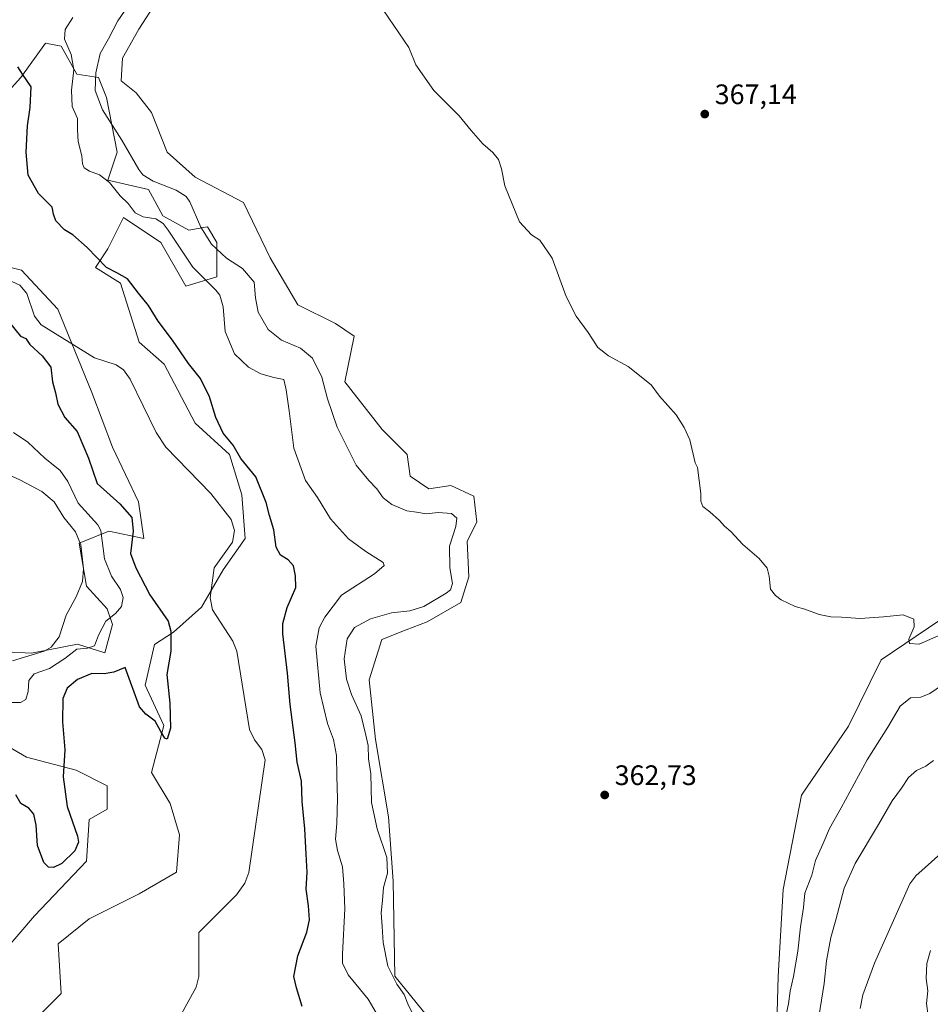
# Model space of a CAD drawing. Units: metres. Extents: x 618544 to 622064, y 4678542 to 4680914.
# Drawn here: x 619729 to 620053, y 4679637 to 4679987 of the extents above; entities that cross this region are included whole.
import ezdxf

# ---------------------------------------------------------------- set-up
doc = ezdxf.new("R2010")
doc.units = ezdxf.units.M
doc.header["$MEASUREMENT"] = 0
for name, color, linetype, lineweight in [('Arbolado forestal CxS', 92, 'Continuous', 0), ('Corriente natural lineal', 142, 'Continuous', 13), ('Cultivos herbáceos CxS', 92, 'Continuous', 0), ('Curva de nivel maestra', 30, 'Continuous', 30), ('Curva de nivel normal', 30, 'Continuous', 0), ('Estanque Cxs', 5, 'Continuous', 0), ('Matorral CxS', 135, 'Continuous', 0), ('Punto de cota en terreno', 7, 'Continuous', 0), ('Rótulo de punto de cota en terreno', 7, 'Continuous', 0)]:
    doc.layers.add(name, color=color, linetype=linetype, lineweight=lineweight)
doc.styles.add('Style-Arial', font='txt')

# ---------------------------------------------------------------- blocks, each defined once
blk = doc.blocks.new('*U5')
at = {"layer": 'Arbolado forestal CxS', "color": 92, "linetype": 'Continuous', "lineweight": 0}
for points in [[(619777.7573, 4679993.0801, 361.8467), (619771.4609, 4679983.3493, 362.0745), (619765.7371, 4679973.0465, 361.9835), (619765.1647, 4679965.0333, 362.4379), (619770.5625, 4679960.7287, 362.6059), (619776.0513, 4679953.7319, 362.626), (619781.5471, 4679939.6657, 362.5228), (619791.5119, 4679930.8031, 362.3551), (619808.6599, 4679921.8055, 362.8655), (619818.205, 4679902.0787, 362.5855), (619828.0511, 4679885.3809, 362.7271), (619841.3379, 4679878.7319, 362.6132), (619847.9805, 4679874.3027, 362.6266), (619844.7245, 4679857.9967, 361.7547), (619857.9451, 4679841.0641, 362.5578), (619866.8041, 4679832.2009, 362.5378), (619867.9109, 4679824.4471, 362.2897), (619874.5539, 4679820.0183, 362.0726), (619882.3045, 4679821.1233, 362.4732), (619890.5151, 4679817.3567, 362.2426), (619891.6599, 4679808.1987, 361.3786), (619888.2253, 4679801.3303, 360.7267), (619888.7975, 4679788.7375, 361.87), (619885.9351, 4679779.5793, 360.9095), (619873.9155, 4679772.7109, 360.7339), (619866.4743, 4679769.8493, 361.1774), (619857.8885, 4679766.4151, 361.5229), (619853.3095, 4679752.1055, 361.6477), (619855.5988, 4679730.9271, 360.5651), (619860.1771, 4679703.4527, 361.2156), (619861.8945, 4679680.5573, 360.3146), (619862.4665, 4679646.7871, 360.2014), (619875.6597, 4679630.5701, 360.3744)], [(619730.6104, 4679627.2473, 345.7818), (619743.8973, 4679640.5443, 345.8682), (619742.7907, 4679658.2707, 346.0551), (619753.8635, 4679667.1341, 346.194), (619771.5793, 4679675.9927, 346.4602), (619784.8661, 4679683.7507, 346.5104), (619785.9734, 4679697.0433, 347.5434), (619782.6515, 4679708.1213, 347.9842), (619776.0087, 4679719.1991, 348.4184), (619780.4377, 4679735.8201, 350.1533), (619773.7939, 4679750.2229, 350.9486), (619777.1161, 4679764.6245, 351.967), (619783.7605, 4679769.0545, 350.4968), (619793.7255, 4679777.9171, 347.9499), (619801.4761, 4679791.2143, 347.9172), (619809.2263, 4679802.2919, 348.011), (619808.1193, 4679817.8039, 348.4743), (619803.6908, 4679832.2015, 349.542), (619791.5109, 4679843.2835, 348.7223), (619780.4391, 4679864.3307, 348.9332), (619771.5815, 4679872.0885, 348.8394), (619764.9381, 4679893.1353, 349.7371), (619756.0799, 4679898.6783, 349.6797), (619760.509, 4679905.3225, 351.2335), (619766.0453, 4679916.4005, 354.1638), (619766.7057, 4679915.9599, 354.1889), (619779.3328, 4679907.5371, 353.9943), (619788.1907, 4679892.0293, 353.7851), (619799.2628, 4679895.3543, 357.0167), (619799.2629, 4679907.5371, 360.844), (619795.9405, 4679913.0761, 360.6728), (619789.2979, 4679911.9709, 357.8255), (619780.0247, 4679917.0681, 356.5537), (619774.9039, 4679926.3731, 358.9679), (619760.5091, 4679929.6973, 355.7218), (619763.8317, 4679939.6657, 358.7915), (619760.0487, 4679959.1497, 361.0034), (619757.1875, 4679966.2559, 359.5397), (619749.4378, 4679967.3649, 354.9403), (619743.9011, 4679977.3335, 354.393), (619738.3651, 4679978.4429, 352.8455), (619729.5069, 4679966.2563, 350.063), (619719.5421, 4679955.1783, 349.9139)]]:
    blk.add_polyline3d(points, dxfattribs=at)
blk = doc.blocks.new('*U9')
at = {"layer": 'Matorral CxS', "color": 135, "linetype": 'Continuous', "lineweight": 0}
for points in [[(619719.5421, 4679955.1783, 349.9139), (619729.5069, 4679966.2563, 350.063), (619738.3651, 4679978.4429, 352.8455), (619743.9011, 4679977.3335, 354.393), (619749.4378, 4679967.3649, 354.9403), (619757.1875, 4679966.2559, 359.5397), (619760.0487, 4679959.1497, 361.0034), (619763.8317, 4679939.6657, 358.7915), (619760.5091, 4679929.6973, 355.7218), (619774.9039, 4679926.3731, 358.9679), (619780.0247, 4679917.0681, 356.5537), (619789.2979, 4679911.9709, 357.8255), (619795.9405, 4679913.0761, 360.6728), (619799.2629, 4679907.5371, 360.844), (619799.2628, 4679895.3543, 357.0167), (619788.1907, 4679892.0293, 353.7851), (619779.3328, 4679907.5371, 353.9943), (619766.7057, 4679915.9599, 354.1889), (619766.0453, 4679916.4005, 354.1638), (619760.509, 4679905.3225, 351.2335), (619756.0799, 4679898.6783, 349.6797), (619764.9381, 4679893.1353, 349.7371), (619771.5815, 4679872.0885, 348.8394), (619780.4391, 4679864.3307, 348.9332), (619791.5109, 4679843.2835, 348.7223), (619803.6908, 4679832.2015, 349.542), (619808.1193, 4679817.8039, 348.4743), (619809.2263, 4679802.2919, 348.011), (619801.4761, 4679791.2143, 347.9172), (619793.7255, 4679777.9171, 347.9499), (619783.7605, 4679769.0545, 350.4968), (619777.1161, 4679764.6245, 351.967), (619773.7939, 4679750.2229, 350.9486), (619780.4377, 4679735.8201, 350.1533), (619776.0087, 4679719.1991, 348.4184), (619782.6515, 4679708.1213, 347.9842), (619785.9734, 4679697.0433, 347.5434), (619784.8661, 4679683.7507, 346.5104), (619771.5793, 4679675.9927, 346.4602), (619753.8635, 4679667.1341, 346.194), (619742.7907, 4679658.2707, 346.0551), (619743.8973, 4679640.5443, 345.8682), (619730.6104, 4679627.2473, 345.7818)], [(619723.2917, 4679655.1961, 346.3046), (619734.3927, 4679668.1569, 348.0094), (619752.8937, 4679687.5947, 349.5259), (619753.8187, 4679702.4027, 348.5458), (619760.2949, 4679706.1063, 347.6754), (619760.2951, 4679714.4341, 347.3789), (619749.1939, 4679719.9883, 349.3813), (619731.6173, 4679724.6175, 351.5168), (619714.0417, 4679734.7973, 354.0654)], [(619714.9669, 4679762.5661, 361.4131), (619733.3491, 4679761.6095, 361.7187), (619749.7251, 4679764.7789, 357.3443), (619759.3695, 4679761.6409, 354.0403), (619762.1455, 4679771.8195, 355.0688), (619760.2957, 4679777.3747, 356.5807), (619752.8947, 4679785.3807, 360.1785), (619750.2537, 4679800.7001, 360.796), (619760.8187, 4679804.9261, 354.2408), (619773.2459, 4679802.3661, 349.5426), (619771.3957, 4679815.3231, 348.7945), (619762.1463, 4679834.7611, 348.5007), (619754.7453, 4679854.1977, 348.8315), (619742.7199, 4679883.8149, 348.8392), (619729.7691, 4679897.7017, 349.0809), (619703.8677, 4679904.1789, 349.0574)]]:
    blk.add_polyline3d(points, dxfattribs=at)
blk = doc.blocks.new('5PATER')
at = {"layer": 'Estanque Cxs', "linetype": 'Continuous', "lineweight": 0}
h = blk.add_hatch(color=51, dxfattribs=at)
edge = h.paths.add_edge_path()
edge.add_ellipse((0, 0), major_axis=(-0.11, -0.111), ratio=0.999422, start_angle=0, end_angle=360)

msp = doc.modelspace()

# ---------------------------------------------------------------- linework, layer by layer
at = {"layer": 'Arbolado forestal CxS', "color": 92, "linetype": 'Continuous', "lineweight": 0}
for points in [[(619777.7573, 4679993.0801, 361.8467), (619771.4609, 4679983.3493, 362.0745), (619765.7371, 4679973.0465, 361.9835), (619765.1647, 4679965.0333, 362.4379), (619770.5625, 4679960.7287, 362.6059), (619776.0513, 4679953.7319, 362.626), (619781.5471, 4679939.6657, 362.5228), (619791.5119, 4679930.8031, 362.3551), (619808.6599, 4679921.8055, 362.8655), (619818.205, 4679902.0787, 362.5855), (619828.0511, 4679885.3809, 362.7271), (619841.3379, 4679878.7319, 362.6132), (619847.9805, 4679874.3027, 362.6266), (619844.7245, 4679857.9967, 361.7547), (619857.9451, 4679841.0641, 362.5578), (619866.8041, 4679832.2009, 362.5378), (619867.9109, 4679824.4471, 362.2897), (619874.5539, 4679820.0183, 362.0726), (619882.3045, 4679821.1233, 362.4732), (619890.5151, 4679817.3567, 362.2426), (619891.6599, 4679808.1987, 361.3786), (619888.2253, 4679801.3303, 360.7267), (619888.7975, 4679788.7375, 361.87), (619885.9351, 4679779.5793, 360.9095), (619873.9155, 4679772.7109, 360.7339), (619866.4743, 4679769.8493, 361.1774), (619857.8885, 4679766.4151, 361.5229), (619853.3095, 4679752.1055, 361.6477), (619855.5988, 4679730.9271, 360.5651), (619860.1771, 4679703.4527, 361.2156), (619861.8945, 4679680.5573, 360.3146), (619862.4665, 4679646.7871, 360.2014), (619875.6597, 4679630.5701, 360.3744)], [(619730.6104, 4679627.2473, 345.7818), (619743.8973, 4679640.5443, 345.8682), (619742.7907, 4679658.2707, 346.0551), (619753.8635, 4679667.1341, 346.194), (619771.5793, 4679675.9927, 346.4602), (619784.8661, 4679683.7507, 346.5104), (619785.9734, 4679697.0433, 347.5434), (619782.6515, 4679708.1213, 347.9842), (619776.0087, 4679719.1991, 348.4184), (619780.4377, 4679735.8201, 350.1533), (619773.7939, 4679750.2229, 350.9486), (619777.1161, 4679764.6245, 351.967), (619783.7605, 4679769.0545, 350.4968), (619793.7255, 4679777.9171, 347.9499), (619801.4761, 4679791.2143, 347.9172), (619809.2263, 4679802.2919, 348.011), (619808.1193, 4679817.8039, 348.4743), (619803.6908, 4679832.2015, 349.542), (619791.5109, 4679843.2835, 348.7223), (619780.4391, 4679864.3307, 348.9332), (619771.5815, 4679872.0885, 348.8394), (619764.9381, 4679893.1353, 349.7371), (619756.0799, 4679898.6783, 349.6797), (619760.509, 4679905.3225, 351.2335), (619766.0453, 4679916.4005, 354.1638), (619766.7057, 4679915.9599, 354.1889), (619779.3328, 4679907.5371, 353.9943), (619788.1907, 4679892.0293, 353.7851), (619799.2628, 4679895.3543, 357.0167), (619799.2629, 4679907.5371, 360.844), (619795.9405, 4679913.0761, 360.6728), (619789.2979, 4679911.9709, 357.8255), (619780.0247, 4679917.0681, 356.5537), (619774.9039, 4679926.3731, 358.9679), (619760.5091, 4679929.6973, 355.7218), (619763.8317, 4679939.6657, 358.7915), (619760.0487, 4679959.1497, 361.0034), (619757.1875, 4679966.2559, 359.5397), (619749.4378, 4679967.3649, 354.9403), (619743.9011, 4679977.3335, 354.393), (619738.3651, 4679978.4429, 352.8455), (619729.5069, 4679966.2563, 350.063), (619719.5421, 4679955.1783, 349.9139)], [(619703.8677, 4679904.1789, 349.0574), (619729.7691, 4679897.7017, 349.0809), (619742.7199, 4679883.8149, 348.8392), (619754.7453, 4679854.1977, 348.8315), (619762.1463, 4679834.7611, 348.5007), (619771.3957, 4679815.3231, 348.7945), (619773.2459, 4679802.3661, 349.5426), (619760.8187, 4679804.9261, 354.2408), (619750.2537, 4679800.7001, 360.796), (619752.8947, 4679785.3807, 360.1785), (619760.2957, 4679777.3747, 356.5807), (619762.1455, 4679771.8195, 355.0688), (619759.3695, 4679761.6409, 354.0403), (619749.7251, 4679764.7789, 357.3443), (619733.3491, 4679761.6095, 361.7187), (619714.9669, 4679762.5661, 361.4131)], [(619714.9669, 4679762.5661, 361.4131), (619733.3491, 4679761.6095, 361.7187), (619749.7251, 4679764.7789, 357.3443), (619759.3695, 4679761.6409, 354.0403), (619762.1455, 4679771.8195, 355.0688), (619760.2957, 4679777.3747, 356.5807), (619752.8947, 4679785.3807, 360.1785), (619750.2537, 4679800.7001, 360.796), (619760.8187, 4679804.9261, 354.2408), (619773.2459, 4679802.3661, 349.5426), (619771.3957, 4679815.3231, 348.7945), (619762.1463, 4679834.7611, 348.5007), (619754.7453, 4679854.1977, 348.8315), (619742.7199, 4679883.8149, 348.8392), (619729.7691, 4679897.7017, 349.0809), (619703.8677, 4679904.1789, 349.0574)], [(620064.5843, 4679779.0319, 365.5502), (620035.3055, 4679759.2165, 364.8012), (620023.6812, 4679735.5919, 364.2647), (620006.9796, 4679711.0841, 363.6276), (620000.5049, 4679677.5647, 362.6622), (619998.7229, 4679646.5931, 361.6002), (619998.1093, 4679625.3943, 360.9383), (619997.8891, 4679617.7763, 360.8321), (620003.4572, 4679606.6365, 360.103), (620014.5907, 4679578.7847, 359.7171), (620016.8173, 4679572.1015, 359.5714)], [(619998.1093, 4679625.3943, 360.9383), (619998.7229, 4679646.5931, 361.6002), (620000.5049, 4679677.5647, 362.6622), (620006.9796, 4679711.0841, 363.6276), (620023.6812, 4679735.5919, 364.2647), (620035.3055, 4679759.2165, 364.8012), (620064.5843, 4679779.0319, 365.5502)], [(619714.0417, 4679734.7973, 354.0654), (619731.6173, 4679724.6175, 351.5168), (619749.1939, 4679719.9883, 349.3813), (619760.2951, 4679714.4341, 347.3789), (619760.2949, 4679706.1063, 347.6754), (619753.8187, 4679702.4027, 348.5458), (619752.8937, 4679687.5947, 349.5259), (619734.3927, 4679668.1569, 348.0094), (619723.2917, 4679655.1961, 346.3046)], [(619723.2917, 4679655.1961, 346.3046), (619734.3927, 4679668.1569, 348.0094), (619752.8937, 4679687.5947, 349.5259), (619753.8187, 4679702.4027, 348.5458), (619760.2949, 4679706.1063, 347.6754), (619760.2951, 4679714.4341, 347.3789), (619749.1939, 4679719.9883, 349.3813), (619731.6173, 4679724.6175, 351.5168), (619714.0417, 4679734.7973, 354.0654)]]:
    msp.add_polyline3d(points, dxfattribs=at)
at = {"layer": 'Corriente natural lineal', "color": 142, "linetype": 'Continuous', "lineweight": 13}
for points in [[(619706.8101, 4679902.5701, 349.0253), (619729.1901, 4679892.3501, 349.2486), (619731.7501, 4679889.4801, 349.2162), (619734.4701, 4679881.4201, 349.1764), (619736.7901, 4679878.2601, 348.9267), (619755.7801, 4679866.5201, 348.6622), (619763.4901, 4679864.0201, 348.6417), (619766.0401, 4679862.2801, 348.6607), (619768.4701, 4679859.0201, 348.6266), (619777.7001, 4679840.0301, 348.4588), (619781.0801, 4679834.8001, 348.4231), (619797.0601, 4679818.3901, 348.221), (619804.3301, 4679809.1401, 348.0054), (619805.5301, 4679805.1701, 347.9577), (619804.7901, 4679801.0201, 347.921), (619798.2801, 4679791.9101, 347.8866), (619796.8701, 4679781.2901, 347.9107), (619797.6201, 4679776.9801, 347.893), (619804.8701, 4679765.8401, 347.7408), (619806.3201, 4679762.3401, 347.6943), (619810.8401, 4679734.4001, 347.4179), (619812.6101, 4679730.7401, 347.3486), (619815.1601, 4679727.3401, 347.3057), (619816.3801, 4679723.7101, 347.2521), (619810.6201, 4679683.5801, 347.3016), (619809.1901, 4679679.8201, 347.3176), (619806.1801, 4679675.6101, 347.2424), (619792.7801, 4679662.2701, 346.6396), (619792.8101, 4679646.6801, 346.392), (619791.8201, 4679642.7901, 346.3579), (619785.9101, 4679632.0101, 346.2057)], [(620065.3101, 4679698.3501, 352.7773), (620047.5701, 4679682.3701, 352.0214), (620045.5201, 4679679.6101, 351.9898), (620032.9301, 4679651.4001, 351.3302), (620028.8101, 4679640.1301, 351.293), (620027.7901, 4679635.2101, 351.1335)]]:
    msp.add_polyline3d(points, dxfattribs=at)
at = {"layer": 'Cultivos herbáceos CxS', "color": 92, "linetype": 'Continuous', "lineweight": 0}
for points in [[(619875.6597, 4679630.5701, 360.3744), (619862.4665, 4679646.7871, 360.2014), (619861.8945, 4679680.5573, 360.3146), (619860.1771, 4679703.4527, 361.2156), (619855.5988, 4679730.9271, 360.5651), (619853.3095, 4679752.1055, 361.6477), (619857.8885, 4679766.4151, 361.5229), (619866.4743, 4679769.8493, 361.1774), (619873.9155, 4679772.7109, 360.7339), (619885.9351, 4679779.5793, 360.9095), (619888.7975, 4679788.7375, 361.87), (619888.2253, 4679801.3303, 360.7267), (619891.6599, 4679808.1987, 361.3786), (619890.5151, 4679817.3567, 362.2426), (619882.3045, 4679821.1233, 362.4732), (619874.5539, 4679820.0183, 362.0726), (619867.9109, 4679824.4471, 362.2897), (619866.8041, 4679832.2009, 362.5378), (619857.9451, 4679841.0641, 362.5578), (619844.7245, 4679857.9967, 361.7547), (619847.9805, 4679874.3027, 362.6266), (619841.3379, 4679878.7319, 362.6132), (619828.0511, 4679885.3809, 362.7271), (619818.205, 4679902.0787, 362.5855), (619808.6599, 4679921.8055, 362.8655), (619791.5119, 4679930.8031, 362.3551), (619781.5471, 4679939.6657, 362.5228), (619776.0513, 4679953.7319, 362.626), (619770.5625, 4679960.7287, 362.6059), (619765.1647, 4679965.0333, 362.4379), (619765.7371, 4679973.0465, 361.9835), (619771.4609, 4679983.3493, 362.0745), (619777.7573, 4679993.0801, 361.8467)], [(619777.7573, 4679993.0801, 361.8467), (619771.4609, 4679983.3493, 362.0745), (619765.7371, 4679973.0465, 361.9835), (619765.1647, 4679965.0333, 362.4379), (619770.5625, 4679960.7287, 362.6059), (619776.0513, 4679953.7319, 362.626), (619781.5471, 4679939.6657, 362.5228), (619791.5119, 4679930.8031, 362.3551), (619808.6599, 4679921.8055, 362.8655), (619818.205, 4679902.0787, 362.5855), (619828.0511, 4679885.3809, 362.7271), (619841.3379, 4679878.7319, 362.6132), (619847.9805, 4679874.3027, 362.6266), (619844.7245, 4679857.9967, 361.7547), (619857.9451, 4679841.0641, 362.5578), (619866.8041, 4679832.2009, 362.5378), (619867.9109, 4679824.4471, 362.2897), (619874.5539, 4679820.0183, 362.0726), (619882.3045, 4679821.1233, 362.4732), (619890.5151, 4679817.3567, 362.2426), (619891.6599, 4679808.1987, 361.3786), (619888.2253, 4679801.3303, 360.7267), (619888.7975, 4679788.7375, 361.87), (619885.9351, 4679779.5793, 360.9095), (619873.9155, 4679772.7109, 360.7339), (619866.4743, 4679769.8493, 361.1774), (619857.8885, 4679766.4151, 361.5229), (619853.3095, 4679752.1055, 361.6477), (619855.5988, 4679730.9271, 360.5651), (619860.1771, 4679703.4527, 361.2156), (619861.8945, 4679680.5573, 360.3146), (619862.4665, 4679646.7871, 360.2014), (619875.6597, 4679630.5701, 360.3744)], [(620064.5843, 4679779.0319, 365.5502), (620035.3055, 4679759.2165, 364.8012), (620023.6812, 4679735.5919, 364.2647), (620006.9796, 4679711.0841, 363.6276), (620000.5049, 4679677.5647, 362.6622), (619998.7229, 4679646.5931, 361.6002), (619998.1093, 4679625.3943, 360.9383), (619997.8891, 4679617.7763, 360.8321), (620003.4572, 4679606.6365, 360.103), (620014.5907, 4679578.7847, 359.7171), (620016.8173, 4679572.1015, 359.5714)], [(620064.5843, 4679779.0319, 365.5502), (620035.3055, 4679759.2165, 364.8012), (620023.6812, 4679735.5919, 364.2647), (620006.9796, 4679711.0841, 363.6276), (620000.5049, 4679677.5647, 362.6622), (619998.7229, 4679646.5931, 361.6002), (619998.1093, 4679625.3943, 360.9383)]]:
    msp.add_polyline3d(points, dxfattribs=at)
at = {"layer": 'Curva de nivel maestra', "color": 30, "linetype": 'Continuous', "lineweight": 30, "elevation": 350, "flags": 128}
for points in [[(619829.5, 4679635.9601), (619827.47, 4679642.5701), (619826.57, 4679646.6101), (619827.96, 4679653.9401), (619831.23, 4679662.3901), (619832.13, 4679666.7401), (619831.76, 4679671.7301), (619830.92, 4679677.6501), (619831.36, 4679683.7601), (619830.9, 4679690.1801), (619830.48, 4679699.0901), (619829.53, 4679708.8501), (619829.24, 4679716.0501), (619827.77, 4679722.8201), (619827.05, 4679729.6601), (619825.32, 4679743.3801), (619824.32, 4679754.4201), (619822.64, 4679768.4101), (619822.72, 4679772.1101), (619824.16, 4679777.8101), (619827.26, 4679784.8901), (619827.13, 4679789.1101), (619826.51, 4679792.6101), (619824.54, 4679794.7701), (619821.82, 4679796.4401), (619820.32, 4679799.2101), (619819.46, 4679805.4501), (619817.87, 4679810.5501), (619816.75, 4679815.1301), (619813.04, 4679824.3001), (619807.69, 4679830.7401), (619805, 4679835.5001), (619801.49, 4679839.8301), (619798.84, 4679845.3301), (619796.59, 4679852.7001), (619793.38, 4679859.1901), (619789.1, 4679864.5401), (619783.48, 4679872.8401), (619778.39, 4679879.6001), (619774.96, 4679885.2001), (619771.42, 4679889.5901), (619767.41, 4679894.6601), (619763.73, 4679896.7401), (619759.98, 4679898.6401), (619753.11, 4679905.7701), (619747.99, 4679910.3301), (619745.05, 4679912.0401), (619742.04, 4679915.2501), (619741.15, 4679917.6201), (619740.71, 4679920.1201), (619735.89, 4679924.9401), (619732.17, 4679931.4401), (619731.43, 4679939.6201), (619731.96, 4679949.0301), (619732.9, 4679955.5801), (619733.2, 4679962.8901), (619730.12, 4679967.4101), (619728.47, 4679969.9801)], [(619722.44, 4679882.9601), (619729.46, 4679874.3201), (619731.37, 4679873.4101), (619732.8, 4679871.2401), (619737.12, 4679867.3101), (619740.18, 4679863.2101), (619740.84, 4679858.0601), (619741.9, 4679854.1601), (619742.66, 4679850.0901), (619745.2, 4679845.3001), (619749.55, 4679840.3201), (619753.64, 4679830.8401), (619756.68, 4679821.8501), (619764.78, 4679814.6501), (619769, 4679809.7801), (619769.52, 4679804.9001), (619768.57, 4679797.0201), (619770.37, 4679791.9501), (619775.45, 4679782.2901), (619781.87, 4679772.9101), (619782.83, 4679769.3501), (619782.83, 4679762.3001), (619781.49, 4679754.0401), (619782.48, 4679743.8201), (619782.74, 4679734.9401), (619781.55, 4679730.9901), (619780.76, 4679731.3801), (619779.28, 4679733.7001), (619777.28, 4679737.4301), (619773.93, 4679739.9401), (619771.78, 4679742.5101), (619766.69, 4679756.5101), (619762.59, 4679754.8401), (619759.18, 4679754.1701), (619754.76, 4679754.3801), (619749.75, 4679752.2401), (619745.99, 4679749.1201), (619744.43, 4679745.4201), (619744.38, 4679737.2201), (619745.18, 4679727.2501), (619744.57, 4679717.6101), (619746.03, 4679707.0101), (619749.67, 4679696.5601), (619750.06, 4679694.3501), (619748.75, 4679691.3101), (619744.11, 4679686.8301), (619741.17, 4679685.3301), (619739.38, 4679685.4801), (619737.79, 4679687.2101), (619735.47, 4679693.2301), (619734.96, 4679700.3901), (619734.23, 4679704.3201), (619732.36, 4679706.4801), (619729.55, 4679708.1001), (619727.74, 4679711.2001)]]:
    msp.add_lwpolyline(points, dxfattribs=at)
at = {"layer": 'Curva de nivel normal', "color": 30, "linetype": 'Continuous', "lineweight": 0, "flags": 128}
for points, elevation in [([(619769.85, 4679994.8701), (619764.07, 4679986.3301), (619760.71, 4679979.9401), (619757.81, 4679974.7001), (619756.16, 4679967.8901), (619755.95, 4679961.6401), (619758.6, 4679954.7001), (619765.47, 4679943.9001), (619771.44, 4679933.5401), (619772.97, 4679931.6101), (619776.6, 4679929.3701), (619784.77, 4679926.2001), (619788.3, 4679923.9601), (619789.61, 4679922.0401), (619793.53, 4679912.9601), (619797.35, 4679906.9301), (619802.68, 4679902.0301), (619808.39, 4679898.3101), (619812.52, 4679893.4601), (619812.94, 4679887.9201), (619813.9, 4679882.8401), (619817.48, 4679876.5901), (619822.24, 4679872.8101), (619829, 4679869.9601), (619833.21, 4679866.4001), (619836.57, 4679859.6701), (619838.52, 4679852.0401), (619842.01, 4679841.8601), (619848.78, 4679828.4101), (619853.28, 4679822.9801), (619856.03, 4679820.0101), (619858.35, 4679816.7801), (619861.35, 4679814.4601), (619866.76, 4679812.2301), (619870.12, 4679811.7401), (619873.59, 4679811.0701), (619877.82, 4679811.5201), (619882.59, 4679811.1701), (619884.55, 4679809.5801), (619884.19, 4679806.6201), (619881.85, 4679799.6201), (619882.01, 4679791.9501), (619882.92, 4679786.2901), (619882.19, 4679784.1001), (619880.72, 4679782.9001), (619872.81, 4679778.2001), (619867.76, 4679776.5901), (619861.33, 4679775.9601), (619853.85, 4679773.7701), (619848.16, 4679770.7201), (619845.5, 4679766.6901), (619844.51, 4679759.5901), (619845.33, 4679752.2901), (619847.12, 4679746.8801), (619850.5, 4679739.3001), (619852.2, 4679732.4801), (619852.96, 4679728.7401), (619853.05, 4679724.0001), (619853.9, 4679718.7301), (619854.23, 4679708.4301), (619856.21, 4679699.1001), (619859.61, 4679688.9801), (619859.9, 4679683.3701), (619858.48, 4679678.3201), (619858.08, 4679673.6701), (619857.62, 4679669.2501), (619858.02, 4679664.3801), (619858.27, 4679658.7501), (619859.98, 4679650.3401), (619863.17, 4679643.9301), (619865.82, 4679640.2401), (619867.1, 4679636.9401), (619868.74, 4679633.4701)], 360), ([(620055.52, 4679767.7401), (620048.82, 4679764.8301), (620045.4, 4679764.9601), (620045.17, 4679766.5201), (620047.05, 4679770.9501), (620046.9, 4679773.6501), (620043.12, 4679775.2101), (620036.07, 4679774.4901), (620027.82, 4679773.9101), (620021.2, 4679774.4001), (620017.36, 4679774.4801), (620013.2, 4679775.2901), (620008.2, 4679777.1801), (620004.73, 4679778.1501), (619999.73, 4679780.4901), (619997.7, 4679782.1201), (619995.94, 4679784.3601), (619995.44, 4679788.9501), (619994.72, 4679791.8401), (619991.97, 4679795.2401), (619986.08, 4679800.1901), (619981.86, 4679804.8801), (619979.66, 4679806.7601), (619977.83, 4679808.7601), (619974.38, 4679811.8101), (619971.88, 4679813.7201), (619971.22, 4679815.6201), (619971.16, 4679818.2901), (619969.99, 4679827.6201), (619969.13, 4679829.2201), (619967.28, 4679837.3701), (619965.33, 4679841.7901), (619962.48, 4679846.2901), (619956.53, 4679852.9501), (619953.6, 4679857.0201), (619945.41, 4679863.5001), (619938.4, 4679867.3201), (619934.55, 4679870.2901), (619931.18, 4679875.6201), (619926.85, 4679881.3501), (619923.37, 4679888.3201), (619918.33, 4679902.0201), (619913.96, 4679908.4201), (619910.98, 4679910.3401), (619906.79, 4679914.8901), (619901.56, 4679927.6601), (619900.39, 4679933.7201), (619899.33, 4679937.0501), (619897.26, 4679939.6001), (619893.77, 4679942.5901), (619889.63, 4679947.3601), (619885.38, 4679952.6201), (619876.35, 4679961.5601), (619869.93, 4679970.6901), (619867.42, 4679976.8601), (619858.5, 4679989.9301)], 365), ([(619856.66, 4679632.3001), (619852.96, 4679638.5801), (619845.92, 4679647.2301), (619843.91, 4679651.3601), (619843.82, 4679654.5801), (619844.68, 4679670.6501), (619844.39, 4679679.5401), (619843.92, 4679685.6601), (619842.13, 4679691.4101), (619841.41, 4679695.5001), (619841.88, 4679700.9701), (619842.14, 4679709.9001), (619841.85, 4679717.8601), (619841.76, 4679725.2001), (619840.68, 4679730.8401), (619838.5, 4679736.5601), (619835.91, 4679747.5001), (619834.42, 4679764.1001), (619835.63, 4679770.5601), (619837.63, 4679774.3601), (619843.52, 4679782.2001), (619855.27, 4679789.8101), (619858.62, 4679792.7201), (619858.28, 4679793.8401), (619852.19, 4679797.7101), (619846.03, 4679802.2401), (619839.61, 4679809.3201), (619835, 4679816.8801), (619830.71, 4679823.0001), (619826.52, 4679834.4001), (619824.92, 4679847.6801), (619823.86, 4679855.2101), (619823.04, 4679858.8801), (619819.42, 4679859.5401), (619814.82, 4679860.8501), (619810.44, 4679863.2101), (619805.5, 4679867.9501), (619802.13, 4679875.9001), (619801.48, 4679884.7301), (619800.33, 4679888.7901), (619798.89, 4679890.6001), (619790.69, 4679898.7901), (619781.9, 4679912.0001), (619780.11, 4679914.3701), (619777.5, 4679915.9401), (619772.99, 4679916.6501), (619770.15, 4679918.1501), (619767.75, 4679921.4101), (619764.9, 4679924.1101), (619761.03, 4679928.9201), (619757.49, 4679931.5901), (619753.95, 4679932.9101), (619752.12, 4679934.1001), (619751.46, 4679935.5601), (619751.25, 4679938.3501), (619749.98, 4679943.4101), (619749.65, 4679947.6201), (619749.69, 4679951.6101), (619747.81, 4679955.9001), (619747.51, 4679961.7501), (619748.44, 4679968.9601), (619747.48, 4679974.3601), (619745.08, 4679979.8601), (619745.37, 4679983.2901), (619748.01, 4679987.5001)], 355), ([(619726.94, 4679839.9901), (619732, 4679836.5401), (619738.14, 4679830.8501), (619743.52, 4679826.5101), (619746.25, 4679822.6001), (619749.94, 4679814.9301), (619756.87, 4679807.1801), (619757.96, 4679805.1301), (619759.31, 4679795.1401), (619761.77, 4679788.9501), (619764.96, 4679784.1501), (619765.88, 4679781.3501), (619765.28, 4679778.1901), (619763.21, 4679775.6801), (619759.74, 4679772.9501), (619757.13, 4679767.9501), (619755.7, 4679764.2201), (619753.26, 4679763.3801), (619749.5, 4679763.0501), (619745.18, 4679759.6601), (619739.72, 4679756.0701), (619734.34, 4679754.2001), (619732.4, 4679751.8201), (619732.15, 4679747.9001), (619731.37, 4679745.0601), (619729.39, 4679744.0001), (619725.57, 4679743.9801)], 355), ([(619726.66, 4679758.8501), (619737.85, 4679762.3001), (619740.35, 4679763.7501), (619743.14, 4679767.3501), (619745.7, 4679775.1101), (619749.28, 4679781.6201), (619751.44, 4679787.0301), (619751.78, 4679791.5901), (619750.94, 4679800.1301), (619748.94, 4679804.7001), (619744.83, 4679809.7801), (619741.35, 4679815.3901), (619737.04, 4679819.0201), (619729.22, 4679823.1801), (619716.12, 4679828.9801)], 360), ([(620001.44, 4679632.4901), (620002.32, 4679636.8601), (620002.95, 4679641.4401), (620004.18, 4679646.6601), (620005.68, 4679655.6701), (620006.67, 4679664.3401), (620007.66, 4679671.1101), (620008.18, 4679676.2101), (620010.6, 4679682.7001), (620012, 4679687.9301), (620014.55, 4679693.6201), (620016.92, 4679699.2801), (620021.02, 4679706.6101), (620030.28, 4679723.6101), (620037.66, 4679735.2801), (620042.07, 4679742.7001), (620045.67, 4679745.6601), (620049.32, 4679745.9301), (620052.56, 4679747.2101), (620059.35, 4679751.9001)], 360), ([(620053.86, 4679723.4101), (620051.2, 4679721.3601), (620047.78, 4679719.8101), (620045.04, 4679717.3401), (620042.45, 4679713.6101), (620039.14, 4679709.0801), (620034.32, 4679700.6801), (620026.06, 4679686.8001), (620022.18, 4679678.0001), (620019.2, 4679666.8001), (620017.38, 4679660.4901), (620015.85, 4679652.2501), (620014.99, 4679644.1801), (620013.12, 4679632.3201)], 355), ([(620051.95, 4679632.5801), (620051.44, 4679637.0601), (620051.87, 4679641.5501), (620051.22, 4679645.9401), (620051.51, 4679651.2801), (620052.8, 4679655.9001)], 355)]:
    msp.add_lwpolyline(points, dxfattribs=dict(at, elevation=elevation))
at = {"layer": 'Matorral CxS', "color": 135, "linetype": 'Continuous', "lineweight": 0}
for points in [[(619730.6104, 4679627.2473, 345.7818), (619743.8973, 4679640.5443, 345.8682), (619742.7907, 4679658.2707, 346.0551), (619753.8635, 4679667.1341, 346.194), (619771.5793, 4679675.9927, 346.4602), (619784.8661, 4679683.7507, 346.5104), (619785.9734, 4679697.0433, 347.5434), (619782.6515, 4679708.1213, 347.9842), (619776.0087, 4679719.1991, 348.4184), (619780.4377, 4679735.8201, 350.1533), (619773.7939, 4679750.2229, 350.9486), (619777.1161, 4679764.6245, 351.967), (619783.7605, 4679769.0545, 350.4968), (619793.7255, 4679777.9171, 347.9499), (619801.4761, 4679791.2143, 347.9172), (619809.2263, 4679802.2919, 348.011), (619808.1193, 4679817.8039, 348.4743), (619803.6908, 4679832.2015, 349.542), (619791.5109, 4679843.2835, 348.7223), (619780.4391, 4679864.3307, 348.9332), (619771.5815, 4679872.0885, 348.8394), (619764.9381, 4679893.1353, 349.7371), (619756.0799, 4679898.6783, 349.6797), (619760.509, 4679905.3225, 351.2335), (619766.0453, 4679916.4005, 354.1638), (619766.7057, 4679915.9599, 354.1889), (619779.3328, 4679907.5371, 353.9943), (619788.1907, 4679892.0293, 353.7851), (619799.2628, 4679895.3543, 357.0167), (619799.2629, 4679907.5371, 360.844), (619795.9405, 4679913.0761, 360.6728), (619789.2979, 4679911.9709, 357.8255), (619780.0247, 4679917.0681, 356.5537), (619774.9039, 4679926.3731, 358.9679), (619760.5091, 4679929.6973, 355.7218), (619763.8317, 4679939.6657, 358.7915), (619760.0487, 4679959.1497, 361.0034), (619757.1875, 4679966.2559, 359.5397), (619749.4378, 4679967.3649, 354.9403), (619743.9011, 4679977.3335, 354.393), (619738.3651, 4679978.4429, 352.8455), (619729.5069, 4679966.2563, 350.063), (619719.5421, 4679955.1783, 349.9139)], [(619714.9669, 4679762.5661, 361.4131), (619733.3491, 4679761.6095, 361.7187), (619749.7251, 4679764.7789, 357.3443), (619759.3695, 4679761.6409, 354.0403), (619762.1455, 4679771.8195, 355.0688), (619760.2957, 4679777.3747, 356.5807), (619752.8947, 4679785.3807, 360.1785), (619750.2537, 4679800.7001, 360.796), (619760.8187, 4679804.9261, 354.2408), (619773.2459, 4679802.3661, 349.5426), (619771.3957, 4679815.3231, 348.7945), (619762.1463, 4679834.7611, 348.5007), (619754.7453, 4679854.1977, 348.8315), (619742.7199, 4679883.8149, 348.8392), (619729.7691, 4679897.7017, 349.0809), (619703.8677, 4679904.1789, 349.0574)], [(619723.2917, 4679655.1961, 346.3046), (619734.3927, 4679668.1569, 348.0094), (619752.8937, 4679687.5947, 349.5259), (619753.8187, 4679702.4027, 348.5458), (619760.2949, 4679706.1063, 347.6754), (619760.2951, 4679714.4341, 347.3789), (619749.1939, 4679719.9883, 349.3813), (619731.6173, 4679724.6175, 351.5168), (619714.0417, 4679734.7973, 354.0654)]]:
    msp.add_polyline3d(points, dxfattribs=at)

# ---------------------------------------------------------------- block references
at = {"layer": 'Arbolado forestal CxS', "color": 92, "linetype": 'Continuous', "lineweight": 0}
msp.add_blockref('*U5', (0, 0), dxfattribs=at)
at = {"layer": 'Matorral CxS', "color": 135, "linetype": 'Continuous', "lineweight": 0}
msp.add_blockref('*U9', (0, 0), dxfattribs=at)
at = {"layer": 'Punto de cota en terreno', "color": 7, "linetype": 'Continuous', "lineweight": 0, "xscale": 10, "yscale": 10, "zscale": 10}
for p in [(619972.6, 4679953.21, 367.14), (619937.05, 4679711.16, 362.73)]:
    msp.add_blockref('5PATER', p, dxfattribs=at)

# ---------------------------------------------------------------- texts
at = {"layer": 'Rótulo de punto de cota en terreno', "color": 7, "linetype": 'Continuous', "lineweight": 0, "style": 'Style-Arial'}
for s, p in [('367,14', (619976.1278, 4679956.7378)), ('362,73', (619940.5778, 4679714.6878))]:
    msp.add_text(s, height=7, dxfattribs=at).set_placement(p)

doc.saveas('drawing.dxf')
